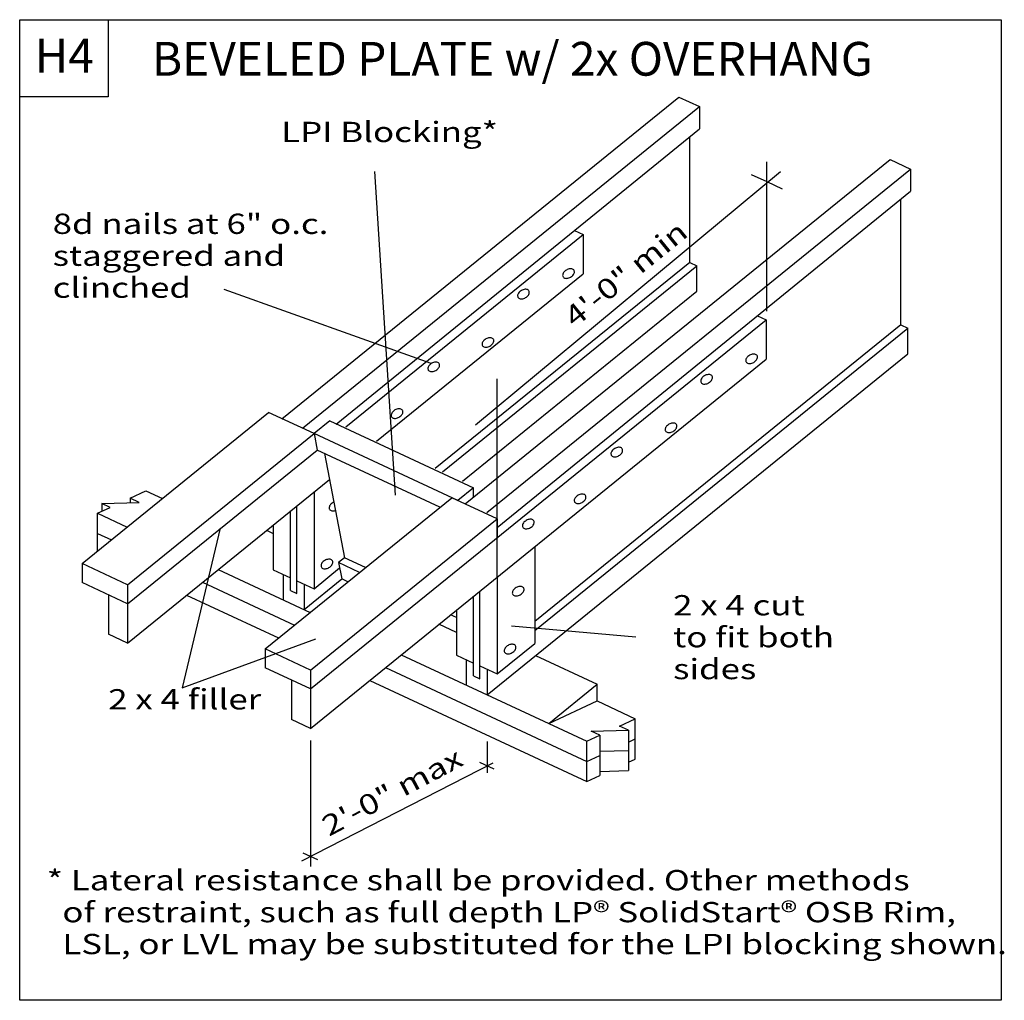
# Model space of a CAD drawing. Units: millimetres. Extents: x 0 to 146, y 0 to 145.
import ezdxf
from ezdxf.enums import TextEntityAlignment as Align

# ---------------------------------------------------------------- set-up
doc = ezdxf.new("R2010")
doc.units = ezdxf.units.MM
doc.header["$MEASUREMENT"] = 0
doc.layers.get('0').update_dxf_attribs({"lineweight": 35})
for name, color, linetype, lineweight in [('6 Drawing Origin Marker', 7, 'Continuous', 35), ('8 Other', 7, 'Continuous', 35), ('TEXT', 7, 'Continuous', 35)]:
    doc.layers.add(name, color=color, linetype=linetype, lineweight=lineweight)
doc.styles.add('Arial', font='ARIAL.TTF')

# ---------------------------------------------------------------- blocks, each defined once
blk = doc.blocks.new('GROUP_0_4163b926-bb7f-4461-b24e-352910bb7f9f')
at = {"layer": '6 Drawing Origin Marker', "color": 7, "linetype": 'Continuous', "lineweight": 25, "ltscale": 12}
blk.add_lwpolyline([(0, 0), (0, 145.098), (145.2132, 145.098), (145.2132, 0)], close=True, dxfattribs=at)
at = {"layer": '8 Other', "color": 7, "linetype": 'Continuous', "lineweight": 25, "ltscale": 12}
blk.add_lwpolyline([(0, 133.6872), (0, 145.098), (13.1028, 145.098), (13.1028, 133.6872)], close=True, dxfattribs=at)

msp = doc.modelspace()

# ---------------------------------------------------------------- linework, layer by layer
at = {"color": 7, "linetype": 'Continuous', "lineweight": 25, "ltscale": 9.7}
for p, q in [((97.55, 133.65), (100.59, 132.23)), ((41.84, 84.64), (100.59, 132.23)), ((100.59, 132.23), (100.59, 128.96)), ((46.85, 85.27), (100.59, 128.96)), ((99.14, 109.18), (99.14, 127.78)), ((65.9, 73.44), (128.79, 124.39)), ((110.53, 101.96), (110.53, 124.07)), ((128.79, 124.39), (131.82, 122.98)), ((67.46, 85.13), (112.58, 122.65)), ((69.11, 72.18), (131.82, 122.98)), ((131.82, 122.98), (131.82, 119.71)), ((108.24, 122.2), (110.53, 121.14)), ((110.53, 121.14), (112.81, 120.07)), ((70.63, 69.96), (131.82, 119.71)), ((130.38, 99.93), (130.38, 118.53)), ((82.09, 113.92), (83.38, 113.32)), ((48.25, 84.85), (83.38, 113.32)), ((83.38, 113.32), (83.38, 107.49)), ((99.14, 109.18), (61.5, 78.68)), ((62.56, 78.19), (100.21, 108.68)), ((99.14, 109.18), (100.21, 108.69)), ((100.21, 104.93), (100.21, 108.69)), ((52.81, 82.73), (83.38, 107.49)), ((65.51, 76.82), (100.21, 104.93)), ((43.03, 46.07), (110.46, 100.71)), ((109.18, 101.3), (110.46, 100.71)), ((110.46, 100.71), (110.46, 94.88)), ((110.46, 100.71), (110.46, 94.88)), ((130.38, 99.93), (76.23, 56.06)), ((76.23, 54.7), (131.44, 99.43)), ((130.38, 99.93), (131.44, 99.43)), ((131.44, 95.68), (131.44, 99.43)), ((43.03, 40.24), (110.46, 94.88)), ((69.16, 45.21), (131.44, 95.67)), ((70.63, 62.54), (70.63, 91.96)), ((43.55, 83.85), (36.83, 86.97)), ((45.87, 85.73), (43.55, 83.85)), ((45.87, 85.73), (67.13, 75.82)), ((15.94, 61.48), (43.55, 83.85)), ((43.55, 83.85), (44.01, 81.42)), ((15.94, 58.68), (44.01, 81.42)), ((45.1, 80.92), (48.04, 65.46)), ((15.94, 52.85), (45.83, 77.07)), ((67.13, 75.82), (64.81, 73.94)), ((67.13, 74.44), (67.13, 75.82)), ((18.66, 75.38), (21.11, 74.24)), ((43.55, 75.22), (43.55, 60.9)), ((70.63, 71.23), (63.92, 74.36)), ((11.52, 72.06), (13.4, 72.94)), ((12.15, 73.52), (17.67, 73.68)), ((12.15, 73.52), (12.15, 72.35)), ((13.4, 72.94), (12.15, 73.52)), ((16.34, 74.3), (16.34, 73.64)), ((41.01, 60.2), (41.01, 73.16)), ((11.52, 66.46), (11.52, 72.06)), ((11.52, 72.06), (15.9, 70.02)), ((40.07, 60.64), (40.07, 72.41)), ((37.53, 70.35), (37.53, 63.7)), ((43.03, 48.87), (70.63, 71.23)), ((70.63, 71.23), (70.63, 68.44)), ((11.52, 69.08), (13.56, 68.12)), ((36.54, 69.55), (37.53, 69.08)), ((76.23, 67.14), (76.23, 52.82)), ((9.22, 64.61), (9.22, 61.81)), ((48.04, 65.46), (47.19, 64.77)), ((47.19, 64.77), (47.65, 62.34)), ((29.38, 63.74), (42.98, 57.4)), ((37.53, 63.7), (40.07, 62.52)), ((39.01, 63.01), (39.01, 59.26)), ((43.55, 60.9), (47.34, 63.97)), ((27.04, 61.85), (40.65, 55.51)), ((41.01, 62.08), (43.55, 60.9)), ((42.07, 57.83), (47.65, 62.34)), ((42.07, 61.59), (42.07, 57.83)), ((70.63, 62.61), (70.63, 48.29)), ((13.13, 59.98), (13.13, 54.16)), ((24.7, 59.96), (38.31, 53.62)), ((40.07, 60.64), (41.01, 60.2)), ((67.16, 48.02), (67.16, 59.8)), ((68.09, 47.59), (68.09, 60.55)), ((64.62, 57.74), (64.62, 51.09)), ((72.78, 55.41), (91.19, 53.78)), ((70.63, 48.29), (76.23, 52.82)), ((36.31, 51.99), (36.31, 49.2)), ((56.46, 51.13), (83.93, 38.34)), ((64.62, 51.09), (67.16, 49.9)), ((74.78, 51.73), (74.78, 51.72)), ((76.33, 51.02), (85.43, 46.78)), ((66.09, 46.64), (66.09, 50.4)), ((54.13, 49.24), (83.93, 35.36)), ((68.09, 49.47), (70.63, 48.29)), ((69.16, 48.97), (69.16, 45.21)), ((40.22, 47.37), (40.22, 41.55)), ((51.79, 47.34), (83.93, 32.38)), ((67.16, 48.02), (68.09, 47.59)), ((78.29, 40.97), (85.43, 46.78)), ((85.43, 44.29), (91.08, 41.66)), ((88.76, 40.58), (91.08, 41.66)), ((91.08, 35.7), (91.08, 41.66)), ((90.08, 39.96), (88.76, 40.58)), ((90.08, 39.96), (90.08, 34)), ((43.03, 38.46), (43.03, 19.81)), ((69.16, 38.28), (69.16, 33.64)), ((85.82, 39.21), (85.82, 33.26)), ((90.08, 38.22), (91.08, 38.68)), ((85.82, 36.85), (90.08, 36.98)), ((41.75, 20.63), (70.04, 35.14)), ((70.23, 34.19), (68.09, 35.19)), ((83.93, 35.36), (85.82, 36.24)), ((90.08, 35.24), (91.08, 35.7)), ((85.82, 33.87), (90.08, 34)), ((83.93, 32.38), (85.82, 33.26)), ((44.1, 20.78), (41.95, 21.78))]:
    msp.add_line(p, q, dxfattribs=at)
for points in [[(38.81, 86.05), (97.55, 133.65), (100.59, 132.23)], [(15.94, 61.48), (9.22, 64.61), (36.83, 86.97)], [(17.67, 73.68), (16.34, 74.3), (18.66, 75.38)], [(43.03, 48.87), (36.31, 51.99), (63.92, 74.36)], [(46.47, 73.71), (46.35, 73.65), (46.22, 73.57), (46.11, 73.48), (46.01, 73.38), (45.93, 73.27), (45.86, 73.16), (45.82, 73.05), (45.79, 72.94), (45.79, 72.84), (45.8, 72.74), (45.84, 72.65), (45.9, 72.57), (45.98, 72.51), (46.07, 72.46), (46.18, 72.43), (46.3, 72.41), (46.43, 72.41), (46.56, 72.43), (46.7, 72.47), (46.71, 72.47)], [(29.68, 69.88), (24.03, 46.26), (43.84, 53.47)], [(15.94, 61.48), (15.94, 58.68), (9.22, 61.81)], [(15.94, 58.68), (15.94, 52.85), (13.13, 54.16)], [(43.03, 48.87), (43.03, 46.07), (36.31, 49.2)], [(78.29, 40.97), (85.43, 44.29), (85.43, 46.78)], [(43.03, 46.07), (43.03, 40.24), (40.22, 41.55)], [(83.93, 32.38), (83.93, 38.34), (85.82, 39.21), (84.57, 39.8), (90.08, 39.96)]]:
    msp.add_lwpolyline(points, dxfattribs=at)
for points in [[(82.03, 108), (81.97, 108.08), (81.89, 108.14), (81.8, 108.19), (81.69, 108.22), (81.57, 108.24), (81.44, 108.24), (81.31, 108.22), (81.17, 108.18), (81.03, 108.13), (80.9, 108.06), (80.78, 107.98), (80.67, 107.89), (80.57, 107.79), (80.48, 107.68), (80.42, 107.57), (80.37, 107.46), (80.35, 107.35), (80.34, 107.25), (80.36, 107.15), (80.4, 107.06), (80.46, 106.98), (80.53, 106.92), (80.63, 106.87), (80.73, 106.84), (80.85, 106.82), (80.98, 106.83), (81.12, 106.84), (81.25, 106.88), (81.39, 106.93), (81.52, 107), (81.64, 107.08), (81.75, 107.17), (81.86, 107.27), (81.94, 107.38), (82, 107.49), (82.05, 107.6), (82.08, 107.71), (82.08, 107.81), (82.06, 107.91)], [(75.36, 104.97), (75.3, 105.05), (75.23, 105.11), (75.13, 105.16), (75.02, 105.19), (74.9, 105.21), (74.78, 105.21), (74.64, 105.19), (74.51, 105.15), (74.37, 105.1), (74.24, 105.03), (74.12, 104.95), (74, 104.86), (73.9, 104.76), (73.82, 104.65), (73.75, 104.54), (73.71, 104.43), (73.68, 104.32), (73.68, 104.22), (73.7, 104.12), (73.73, 104.03), (73.79, 103.95), (73.87, 103.89), (73.96, 103.84), (74.07, 103.81), (74.19, 103.79), (74.32, 103.79), (74.45, 103.81), (74.59, 103.85), (74.72, 103.9), (74.85, 103.97), (74.98, 104.05), (75.09, 104.14), (75.19, 104.24), (75.27, 104.35), (75.34, 104.46), (75.39, 104.57), (75.41, 104.68), (75.41, 104.78), (75.4, 104.88)], [(70.1, 97.8), (70.04, 97.87), (69.97, 97.94), (69.87, 97.99), (69.76, 98.02), (69.64, 98.04), (69.52, 98.03), (69.38, 98.01), (69.25, 97.98), (69.11, 97.93), (68.98, 97.86), (68.86, 97.78), (68.74, 97.69), (68.64, 97.59), (68.56, 97.48), (68.49, 97.37), (68.45, 97.26), (68.42, 97.15), (68.42, 97.04), (68.44, 96.94), (68.47, 96.86), (68.53, 96.78), (68.61, 96.72), (68.7, 96.67), (68.81, 96.63), (68.93, 96.62), (69.06, 96.62), (69.19, 96.64), (69.33, 96.68), (69.46, 96.73), (69.59, 96.8), (69.72, 96.88), (69.83, 96.97), (69.93, 97.07), (70.01, 97.17), (70.08, 97.28), (70.12, 97.4), (70.15, 97.51), (70.16, 97.61), (70.14, 97.71)], [(109.11, 95.39), (109.05, 95.47), (108.98, 95.53), (108.88, 95.58), (108.78, 95.61), (108.66, 95.63), (108.53, 95.63), (108.39, 95.61), (108.26, 95.57), (108.12, 95.52), (107.99, 95.45), (107.87, 95.37), (107.75, 95.28), (107.66, 95.18), (107.57, 95.07), (107.51, 94.96), (107.46, 94.85), (107.44, 94.74), (107.43, 94.64), (107.45, 94.54), (107.49, 94.45), (107.54, 94.37), (107.62, 94.31), (107.71, 94.26), (107.82, 94.23), (107.94, 94.21), (108.07, 94.21), (108.2, 94.23), (108.34, 94.27), (108.48, 94.32), (108.61, 94.39), (108.73, 94.47), (108.84, 94.56), (108.94, 94.66), (109.03, 94.77), (109.09, 94.88), (109.14, 94.99), (109.16, 95.1), (109.17, 95.2), (109.15, 95.3)], [(62.08, 94.2), (62.02, 94.28), (61.95, 94.34), (61.85, 94.39), (61.74, 94.42), (61.62, 94.44), (61.5, 94.44), (61.36, 94.42), (61.23, 94.38), (61.09, 94.33), (60.96, 94.26), (60.84, 94.18), (60.72, 94.09), (60.62, 93.99), (60.54, 93.88), (60.47, 93.77), (60.43, 93.66), (60.4, 93.55), (60.4, 93.45), (60.42, 93.35), (60.45, 93.26), (60.51, 93.18), (60.59, 93.12), (60.68, 93.07), (60.79, 93.04), (60.91, 93.02), (61.04, 93.02), (61.17, 93.04), (61.31, 93.08), (61.44, 93.13), (61.57, 93.2), (61.7, 93.28), (61.81, 93.37), (61.91, 93.47), (61.99, 93.58), (62.06, 93.69), (62.1, 93.8), (62.13, 93.91), (62.14, 94.02), (62.12, 94.11)], [(102.45, 92.36), (102.39, 92.44), (102.31, 92.5), (102.22, 92.55), (102.11, 92.58), (101.99, 92.6), (101.86, 92.59), (101.73, 92.57), (101.59, 92.54), (101.46, 92.49), (101.33, 92.42), (101.2, 92.34), (101.09, 92.25), (100.99, 92.15), (100.91, 92.04), (100.84, 91.93), (100.8, 91.82), (100.77, 91.71), (100.77, 91.6), (100.78, 91.51), (100.82, 91.42), (100.88, 91.34), (100.96, 91.28), (101.05, 91.23), (101.16, 91.19), (101.28, 91.18), (101.4, 91.18), (101.54, 91.2), (101.68, 91.24), (101.81, 91.29), (101.94, 91.36), (102.06, 91.44), (102.18, 91.53), (102.28, 91.63), (102.36, 91.73), (102.43, 91.84), (102.47, 91.96), (102.5, 92.07), (102.5, 92.17), (102.49, 92.27)], [(56.65, 87.29), (56.59, 87.36), (56.51, 87.43), (56.42, 87.48), (56.31, 87.51), (56.19, 87.52), (56.06, 87.52), (55.93, 87.5), (55.79, 87.47), (55.66, 87.41), (55.53, 87.35), (55.4, 87.27), (55.29, 87.18), (55.19, 87.08), (55.11, 86.97), (55.04, 86.86), (55, 86.75), (54.97, 86.64), (54.97, 86.53), (54.98, 86.43), (55.02, 86.35), (55.08, 86.27), (55.16, 86.2), (55.25, 86.16), (55.36, 86.12), (55.48, 86.11), (55.61, 86.11), (55.74, 86.13), (55.88, 86.17), (56.01, 86.22), (56.14, 86.28), (56.27, 86.36), (56.38, 86.46), (56.48, 86.56), (56.56, 86.66), (56.63, 86.77), (56.67, 86.88), (56.7, 86.99), (56.7, 87.1), (56.69, 87.2)], [(97.19, 85.19), (97.13, 85.26), (97.05, 85.33), (96.96, 85.38), (96.85, 85.41), (96.73, 85.42), (96.6, 85.42), (96.47, 85.4), (96.33, 85.37), (96.2, 85.31), (96.07, 85.25), (95.94, 85.17), (95.83, 85.07), (95.73, 84.97), (95.65, 84.87), (95.58, 84.76), (95.54, 84.65), (95.51, 84.54), (95.51, 84.43), (95.52, 84.33), (95.56, 84.24), (95.62, 84.17), (95.7, 84.1), (95.79, 84.06), (95.9, 84.02), (96.02, 84.01), (96.15, 84.01), (96.28, 84.03), (96.42, 84.06), (96.55, 84.12), (96.68, 84.18), (96.81, 84.26), (96.92, 84.36), (97.02, 84.46), (97.1, 84.56), (97.17, 84.67), (97.21, 84.78), (97.24, 84.89), (97.24, 85), (97.23, 85.1)], [(89.17, 81.59), (89.11, 81.67), (89.03, 81.73), (88.94, 81.78), (88.83, 81.81), (88.71, 81.83), (88.58, 81.83), (88.45, 81.81), (88.31, 81.77), (88.18, 81.72), (88.05, 81.65), (87.92, 81.57), (87.81, 81.48), (87.71, 81.38), (87.63, 81.27), (87.56, 81.16), (87.52, 81.05), (87.49, 80.94), (87.49, 80.84), (87.5, 80.74), (87.54, 80.65), (87.6, 80.57), (87.68, 80.51), (87.77, 80.46), (87.88, 80.43), (88, 80.41), (88.13, 80.41), (88.26, 80.43), (88.4, 80.47), (88.53, 80.52), (88.66, 80.59), (88.79, 80.67), (88.9, 80.76), (89, 80.86), (89.08, 80.97), (89.15, 81.08), (89.19, 81.19), (89.22, 81.3), (89.22, 81.4), (89.21, 81.5)], [(83.74, 74.68), (83.68, 74.75), (83.6, 74.82), (83.51, 74.86), (83.4, 74.9), (83.28, 74.91), (83.15, 74.91), (83.02, 74.89), (82.88, 74.86), (82.75, 74.8), (82.62, 74.74), (82.49, 74.65), (82.38, 74.56), (82.28, 74.46), (82.2, 74.36), (82.13, 74.25), (82.08, 74.13), (82.06, 74.03), (82.05, 73.92), (82.07, 73.82), (82.11, 73.73), (82.17, 73.66), (82.24, 73.59), (82.34, 73.54), (82.45, 73.51), (82.57, 73.5), (82.69, 73.5), (82.83, 73.52), (82.96, 73.55), (83.1, 73.61), (83.23, 73.67), (83.35, 73.75), (83.47, 73.84), (83.57, 73.94), (83.65, 74.05), (83.72, 74.16), (83.76, 74.27), (83.79, 74.38), (83.79, 74.49), (83.77, 74.59)], [(76.08, 70.94), (76.02, 71.02), (75.94, 71.08), (75.85, 71.13), (75.74, 71.17), (75.62, 71.18), (75.49, 71.18), (75.36, 71.16), (75.22, 71.12), (75.09, 71.07), (74.95, 71), (74.83, 70.92), (74.72, 70.83), (74.62, 70.73), (74.54, 70.63), (74.47, 70.52), (74.42, 70.4), (74.4, 70.29), (74.39, 70.19), (74.41, 70.09), (74.45, 70), (74.51, 69.93), (74.58, 69.86), (74.68, 69.81), (74.78, 69.78), (74.9, 69.76), (75.03, 69.77), (75.17, 69.79), (75.3, 69.82), (75.44, 69.87), (75.57, 69.94), (75.69, 70.02), (75.81, 70.11), (75.91, 70.21), (75.99, 70.32), (76.06, 70.43), (76.1, 70.54), (76.13, 70.65), (76.13, 70.76), (76.11, 70.85)], [(46.27, 65.03), (46.21, 65.11), (46.13, 65.17), (46.04, 65.22), (45.93, 65.25), (45.81, 65.27), (45.69, 65.26), (45.55, 65.24), (45.42, 65.21), (45.28, 65.16), (45.15, 65.09), (45.03, 65.01), (44.91, 64.92), (44.81, 64.82), (44.73, 64.71), (44.66, 64.6), (44.62, 64.49), (44.59, 64.38), (44.59, 64.27), (44.61, 64.18), (44.64, 64.09), (44.7, 64.01), (44.78, 63.95), (44.87, 63.9), (44.98, 63.86), (45.1, 63.85), (45.23, 63.85), (45.36, 63.87), (45.5, 63.91), (45.63, 63.96), (45.76, 64.03), (45.89, 64.11), (46, 64.2), (46.1, 64.3), (46.18, 64.41), (46.25, 64.51), (46.3, 64.63), (46.32, 64.74), (46.33, 64.84), (46.31, 64.94)], [(74.58, 61.01), (74.52, 61.09), (74.44, 61.15), (74.35, 61.2), (74.24, 61.24), (74.12, 61.25), (73.99, 61.25), (73.86, 61.23), (73.72, 61.19), (73.59, 61.14), (73.45, 61.07), (73.33, 60.99), (73.22, 60.9), (73.12, 60.8), (73.04, 60.69), (72.97, 60.59), (72.92, 60.47), (72.9, 60.36), (72.89, 60.26), (72.91, 60.16), (72.95, 60.07), (73.01, 59.99), (73.08, 59.93), (73.18, 59.88), (73.28, 59.85), (73.4, 59.83), (73.53, 59.84), (73.67, 59.86), (73.8, 59.89), (73.94, 59.94), (74.07, 60.01), (74.19, 60.09), (74.31, 60.18), (74.41, 60.28), (74.49, 60.39), (74.55, 60.5), (74.6, 60.61), (74.63, 60.72), (74.63, 60.83), (74.61, 60.92)], [(73.38, 52.45), (73.32, 52.53), (73.24, 52.59), (73.15, 52.64), (73.04, 52.67), (72.92, 52.69), (72.79, 52.69), (72.66, 52.67), (72.52, 52.63), (72.39, 52.58), (72.26, 52.51), (72.13, 52.43), (72.02, 52.34), (71.92, 52.24), (71.84, 52.13), (71.77, 52.02), (71.72, 51.91), (71.7, 51.8), (71.69, 51.7), (71.71, 51.6), (71.75, 51.51), (71.81, 51.43), (71.89, 51.37), (71.98, 51.32), (72.09, 51.29), (72.21, 51.27), (72.33, 51.27), (72.47, 51.29), (72.6, 51.33), (72.74, 51.38), (72.87, 51.45), (72.99, 51.53), (73.11, 51.62), (73.21, 51.72), (73.29, 51.83), (73.36, 51.94), (73.4, 52.05), (73.43, 52.16), (73.43, 52.26), (73.42, 52.36)]]:
    msp.add_lwpolyline(points, close=True, dxfattribs=at)
at = {"layer": 'TEXT', "color": 7, "linetype": 'Continuous', "lineweight": 25, "ltscale": 9.7}
for p, q in [((55.62, 74.74), (52.56, 122.62)), ((64.81, 73.94), (43.55, 83.85)), ((62.19, 72.96), (44.01, 81.42)), ((50.29, 63.32), (47.19, 64.77)), ((51.15, 64.02), (48.04, 65.46)), ((48.56, 61.92), (47.65, 62.34)), ((64.62, 56.65), (63.77, 57.05)), ((64.62, 54.44), (62.04, 55.64))]:
    msp.add_line(p, q, dxfattribs=at)
at = {"layer": 'TEXT', "color": 7, "linetype": 'Continuous', "lineweight": 25, "ltscale": 3.6}
msp.add_line((60.9, 94.22), (30.27, 105.17), dxfattribs=at)

# ---------------------------------------------------------------- block references
at = {"color": 7, "linetype": 'ByBlock'}
msp.add_blockref('GROUP_0_4163b926-bb7f-4461-b24e-352910bb7f9f', (0, 0), dxfattribs=at)

# ---------------------------------------------------------------- texts
at = {"color": 7, "lineweight": 25, "style": 'Arial', "width": 1.26}
for s, p in [('* Lateral resistance shall be provided. Other methods', (4, 15.34)), ('  of restraint, such as full depth LP® SolidStart® OSB Rim,', (4, 10.61)), ('  LSL, or LVL may be substituted for the LPI blocking shown.', (4, 5.89))]:
    msp.add_text(s, height=3, dxfattribs=at).set_placement(p, align=Align.BOTTOM_LEFT)
at = {"layer": '8 Other', "color": 7, "lineweight": 25, "style": 'Arial'}
msp.add_text('H4', height=5, dxfattribs=at).set_placement((2.22, 135.71), align=Align.BOTTOM_LEFT)
at = {"layer": 'TEXT', "color": 7, "lineweight": 25, "style": 'Arial'}
msp.add_text('BEVELED PLATE w/ 2x OVERHANG', height=5, dxfattribs=at).set_placement((19.56, 135.25), align=Align.BOTTOM_LEFT)
at = {"layer": 'TEXT', "color": 7, "lineweight": 25, "style": 'Arial', "width": 1.26}
for s, p in [('LPI Blocking*', (38.7, 126.05)), ('8d nails at 6" o.c. ', (4.88, 112.46)), ('staggered and ', (4.88, 107.74)), ('clinched', (4.88, 103.01)), ('2 x 4 cut', (96.69, 56.02)), ('to fit both', (96.69, 51.3)), ('sides', (96.69, 46.58))]:
    msp.add_text(s, height=3, dxfattribs=at).set_placement(p, align=Align.BOTTOM_LEFT)
for s, rotation, p in [('4\'-0" min', 39, (80.22, 101.76)), ('2\'-0" max', 28, (44.34, 26.83))]:
    msp.add_text(s, height=3, rotation=rotation, dxfattribs=at).set_placement(p, align=Align.TOP_LEFT)
msp.add_text('2 x 4 filler', height=3, dxfattribs=at).set_placement((13.1, 46.04), align=Align.TOP_LEFT)

doc.saveas('drawing.dxf')
